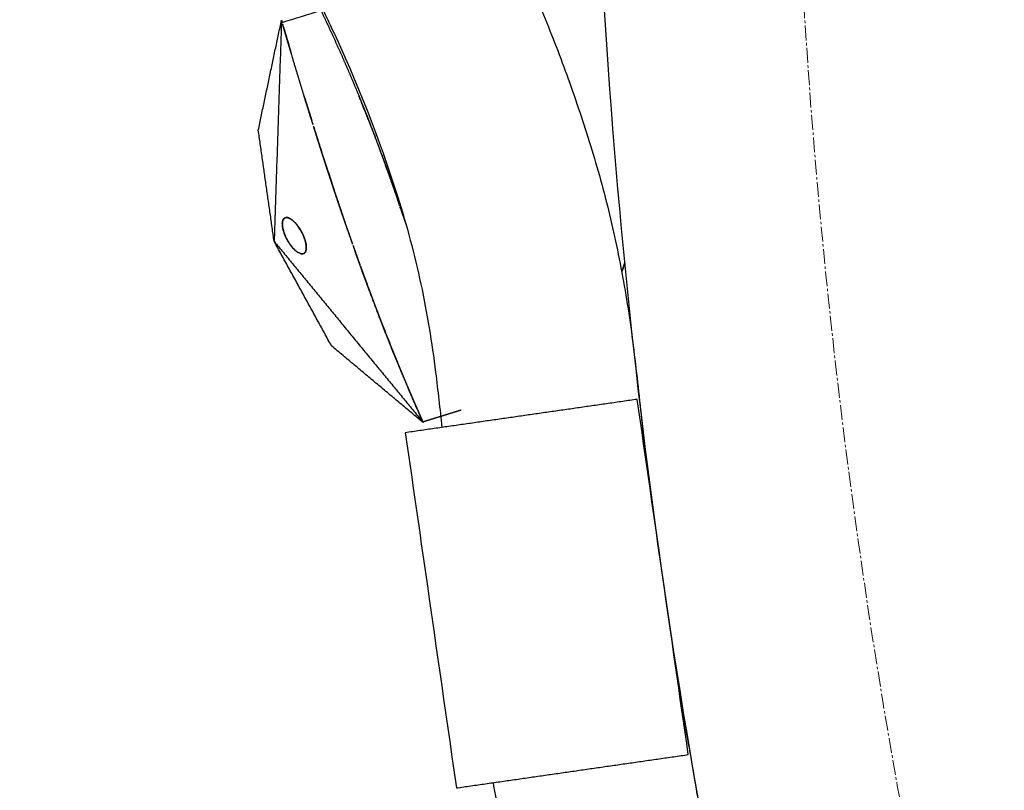
# Model space of a CAD drawing. Units: millimetres. Extents: x -605615398 to 17, y -1703671404 to 113.
# Drawn here: x -605612293 to -605612244, y -1703670450 to -1703670412 of the extents above; entities that cross this region are included whole.
import ezdxf

# ---------------------------------------------------------------- set-up
doc = ezdxf.new("R2010")
doc.units = ezdxf.units.MM
doc.linetypes.add('CENTER2', pattern=[1.125, 0.75, -0.125, 0.125, -0.125])
doc.layers.get('0').update_dxf_attribs({"lineweight": 9, "true_color": 0x1c1c1c})
doc.layers.get('Defpoints').update_dxf_attribs({"color": 3, "lineweight": 0})
doc.styles.add('2F обычный', font='Montserrat-Light.ttf', dxfattribs={"width": 0.8})
doc.dimstyles.new('stroitelniy3', dxfattribs={"dimtxt": 80, "dimasz": 30, "dimexe": 5, "dimexo": 10, "dimgap": 20, "dimtad": 1, "dimtoh": 1, "dimdec": 0, "dimrnd": 5, "dimtxsty": '2F обычный', "dimblk": 'ARCHTICK', "dimcen": 0.09, "dimdle": 2, "dimadec": 0, "dimazin": 2, "dimtfac": 1, "dimtdec": 0, "dimtmove": 1, "dimatfit": 3, "dimfxl": 10, "dimtfill": 1, "dimtolj": 1, "dimtzin": 0, "dimarcsym": 1})

# ---------------------------------------------------------------- blocks, each defined once
blk = doc.blocks.new('_ArchTick')
at = {"color": 0, "linetype": 'ByBlock', "const_width": 0.15}
blk.add_lwpolyline([(-0.5, -0.5), (0.5, 0.5)], dxfattribs=at)
blk = doc.blocks.new('*D332')
at = {"color": 0, "lineweight": -2, "transparency": 16777216}
for p, q in [((-605611476.934, -1703670274.727), (-605611525.284, -1703670287.466)), ((-605611318.82, -1703670274.727), (-605611476.934, -1703670274.727)), ((-605612298.883, -1703670491.289), (-605611525.284, -1703670287.466))]:
    blk.add_line(p, q, dxfattribs=at)
at = {"layer": 'Defpoints', "color": 0, "lineweight": 30, "transparency": 16777216}
for p in [(-605611525.284, -1703670287.466), (-605612298.883, -1703670491.289)]:
    blk.add_point(p, dxfattribs=at)
at = {"color": 0, "lineweight": -2, "transparency": 16777216, "xscale": 25, "yscale": 25, "zscale": 25}
for p, rotation in [((-605611525.284, -1703670287.466), 194.760497266706), ((-605612298.883, -1703670491.289), 14.76049726670602)]:
    blk.add_blockref('_ArchTick', p, dxfattribs=dict(at, rotation=rotation))
at = {"color": 0, "transparency": 16777216, "insert": (-605611387.877, -1703670229.369), "char_height": 50, "attachment_point": 5, "style": '2F обычный', "bg_fill": 3, "box_fill_scale": 1.1, "bg_fill_color": 256, "bg_fill_true_color": 13158600, "bg_fill_transparency": 0}
blk.add_mtext('\\A1;∅800', dxfattribs=at)

msp = doc.modelspace()

# ---------------------------------------------------------------- linework, layer by layer
at = {"linetype": 'CENTER2'}
for radius in [400, 342.169]:
    msp.add_circle((-605611912.083, -1703670389.377), radius, dxfattribs=at)
at = {"lineweight": -3}
msp.add_rational_spline([(-605611912.083, -1703670741.547), (-605611559.914, -1703670741.547), (-605611559.914, -1703670389.377), (-605611559.914, -1703670037.208), (-605611912.083, -1703670037.208), (-605612264.253, -1703670037.208), (-605612264.253, -1703670389.377), (-605612264.253, -1703670741.547), (-605611912.083, -1703670741.547)], [1, 0.707106781187, 1, 0.707106781187, 1, 0.707106781187, 1, 0.707106781187, 1], degree=2, knots=[0, 0, 0, 704.33886, 704.33886, 1408.677719, 1408.677719, 2113.016579, 2113.016579, 2817.355438, 2817.355438, 2817.355438], dxfattribs=at)
for points, degree, knots in [([(-605612310.15, -1703670332.144), (-605612310.314, -1703670333.288), (-605612310.45, -1703670334.434), (-605612310.656, -1703670336.739), (-605612310.727, -1703670337.893), (-605612310.804, -1703670340.205), (-605612310.81, -1703670341.356), (-605612310.757, -1703670343.65), (-605612310.699, -1703670344.787), (-605612310.52, -1703670347.044), (-605612310.4, -1703670348.158), (-605612310.095, -1703670350.37), (-605612309.911, -1703670351.461), (-605612309.478, -1703670353.632), (-605612309.23, -1703670354.704), (-605612308.667, -1703670356.839), (-605612308.353, -1703670357.894), (-605612308.007, -1703670358.935), (-605612307.372, -1703670360.851), (-605612306.69, -1703670362.715), (-605612305.593, -1703670365.455), (-605612305.218, -1703670366.353), (-605612304.447, -1703670368.122), (-605612304.052, -1703670368.991), (-605612303.245, -1703670370.699), (-605612302.833, -1703670371.536), (-605612301.987, -1703670373.186), (-605612301.554, -1703670373.997), (-605612300.21, -1703670376.42), (-605612299.262, -1703670378.002), (-605612298.257, -1703670379.558), (-605612296.401, -1703670382.43), (-605612294.505, -1703670385.267), (-605612291.6, -1703670389.469), (-605612290.628, -1703670390.86), (-605612288.682, -1703670393.619), (-605612287.706, -1703670394.986), (-605612286.72, -1703670396.356), (-605612285.817, -1703670397.609), (-605612284.937, -1703670398.877), (-605612283.213, -1703670401.452), (-605612282.371, -1703670402.758), (-605612281.547, -1703670404.084), (-605612280.767, -1703670405.34), (-605612280.024, -1703670406.619), (-605612278.961, -1703670408.577), (-605612278.615, -1703670409.237), (-605612277.94, -1703670410.572), (-605612277.611, -1703670411.246), (-605612276.016, -1703670414.636), (-605612274.903, -1703670417.48), (-605612273.958, -1703670420.443), (-605612273.504, -1703670421.868), (-605612273.12, -1703670423.319), (-605612272.489, -1703670426.267), (-605612272.245, -1703670427.738), (-605612272.061, -1703670429.235), (-605612271.949, -1703670430.152), (-605612271.842, -1703670431.072), (-605612271.741, -1703670431.996)], 3, [121.667887, 121.667887, 121.667887, 121.667887, 125.134155, 125.134155, 128.615694, 128.615694, 132.095744, 132.095744, 135.556107, 135.556107, 138.987649, 138.987649, 142.411608, 142.411608, 145.855146, 145.855146, 149.343403, 149.343403, 149.343403, 155.764108, 155.764108, 158.951966, 158.951966, 162.103255, 162.103255, 165.20256, 165.20256, 168.267476, 168.267476, 174.443715, 174.443715, 174.443715, 185.84863, 185.84863, 191.540474, 191.540474, 197.180704, 197.180704, 197.180704, 202.341268, 202.341268, 207.49064, 207.49064, 207.49064, 212.373876, 212.373876, 214.821089, 214.821089, 217.282314, 217.282314, 227.073542, 227.073542, 227.073542, 231.76808, 231.76808, 236.345523, 236.345523, 236.345523, 237.938278, 237.938278, 237.938278, 237.938278]), ([(-605612300.252, -1703670333.567), (-605612300.443, -1703670334.902), (-605612300.588, -1703670336.238), (-605612300.772, -1703670338.925), (-605612300.811, -1703670340.264), (-605612300.771, -1703670344.278), (-605612300.537, -1703670346.956), (-605612299.849, -1703670350.884), (-605612299.559, -1703670352.191), (-605612299.035, -1703670354.129), (-605612298.845, -1703670354.768), (-605612298.439, -1703670356.034), (-605612298.224, -1703670356.66), (-605612297.127, -1703670359.781), (-605612296.161, -1703670362.181), (-605612294.019, -1703670366.885), (-605612292.85, -1703670369.152), (-605612291.241, -1703670371.907), (-605612290.914, -1703670372.451), (-605612290.244, -1703670373.532), (-605612289.9, -1703670374.067), (-605612288.861, -1703670375.669), (-605612288.163, -1703670376.731), (-605612286.776, -1703670378.815), (-605612286.087, -1703670379.837), (-605612284.694, -1703670381.876), (-605612283.991, -1703670382.893), (-605612282.578, -1703670384.921), (-605612281.868, -1703670385.932), (-605612280.443, -1703670387.947), (-605612279.727, -1703670388.951), (-605612278.233, -1703670391.03), (-605612277.732, -1703670391.728), (-605612276.32, -1703670393.771), (-605612275.672, -1703670394.733), (-605612274.402, -1703670396.668), (-605612273.779, -1703670397.64), (-605612272.556, -1703670399.604), (-605612271.963, -1703670400.596), (-605612270.835, -1703670402.576), (-605612270.299, -1703670403.561), (-605612269.261, -1703670405.559), (-605612268.76, -1703670406.571), (-605612267.794, -1703670408.622), (-605612267.331, -1703670409.66), (-605612266.45, -1703670411.763), (-605612266.032, -1703670412.826), (-605612265.231, -1703670414.996), (-605612264.85, -1703670416.101), (-605612264.127, -1703670418.352), (-605612263.797, -1703670419.494), (-605612263.207, -1703670421.828), (-605612262.947, -1703670423.01), (-605612262.496, -1703670425.426), (-605612262.306, -1703670426.647), (-605612261.999, -1703670429.114), (-605612261.859, -1703670430.349), (-605612261.66, -1703670432.214), (-605612261.596, -1703670432.837), (-605612261.534, -1703670433.461)], 3, [0, 0, 0, 0, 3.859815, 3.859815, 7.718738, 7.718738, 15.403609, 15.403609, 19.349422, 19.349422, 21.322065, 21.322065, 23.292389, 23.292389, 31.19603, 31.19603, 39.162394, 39.162394, 41.149546, 41.149546, 43.137617, 43.137617, 47.132707, 47.132707, 51.031057, 51.031057, 54.948139, 54.948139, 58.867997, 58.867997, 62.787435, 62.787435, 67.012209, 67.012209, 70.744007, 70.744007, 74.472326, 74.472326, 78.203652, 78.203652, 81.801659, 81.801659, 85.401503, 85.401503, 89.001107, 89.001107, 92.601149, 92.601149, 96.254145, 96.254145, 99.913422, 99.913422, 103.564227, 103.564227, 107.218576, 107.218576, 110.837511, 110.837511, 112.647981, 112.647981, 112.647981, 112.647981]), ([(-605612277.809, -1703670411.084), (-605612277.537, -1703670411.666), (-605612277.264, -1703670412.248), (-605612277.016, -1703670412.798), (-605612276.767, -1703670413.349), (-605612276.541, -1703670413.87), (-605612276.314, -1703670414.391), (-605612276.111, -1703670414.877), (-605612275.908, -1703670415.364)], 2, [-10, -10, -10, -9.952381, -9.952381, -9.9047619, -9.9047619, -9.8571429, -9.8571429, -9.8101235, -9.8101235, -9.8101235]), ([(-605612279.67, -1703670411.988), (-605612279.67, -1703670411.988), (-605612279.67, -1703670411.988), (-605612279.61, -1703670412.195), (-605612279.549, -1703670412.401), (-605612279.488, -1703670412.607), (-605612279.427, -1703670412.813), (-605612279.427, -1703670412.813), (-605612279.427, -1703670412.813)], 2, [1.1666657, 1.1666657, 1.1666657, 1.1666667, 1.1666667, 1.3333333, 1.3333333, 1.5, 1.5, 1.5000006, 1.5000006, 1.5000006]), ([(-605612279.304, -1703670413.226), (-605612279.304, -1703670413.227), (-605612279.304, -1703670413.227), (-605612279.303, -1703670413.228), (-605612279.303, -1703670413.229)], 2, [1.666466531, 1.666466531, 1.666466531, 1.666666667, 1.666666667, 1.667594628, 1.667594628, 1.667594628]), ([(-605612278.662, -1703670415.35), (-605612278.796, -1703670414.91), (-605612278.93, -1703670414.471), (-605612279.116, -1703670413.85), (-605612279.303, -1703670413.229)], 2, [2.8269795, 2.8269795, 2.8269795, 2.8823529, 2.8823529, 2.9411699, 2.9411699, 2.9411699]), ([(-605612278.221, -1703670416.774), (-605612278.433, -1703670416.089), (-605612278.646, -1703670415.404), (-605612278.646, -1703670415.404), (-605612278.646, -1703670415.404)], 2, [2.76615417, 2.76615417, 2.76615417, 2.82352941, 2.82352941, 2.82355298, 2.82355298, 2.82355298]), ([(-605612275.325, -1703670416.823), (-605612275.426, -1703670416.565), (-605612275.527, -1703670416.306), (-605612275.715, -1703670415.841), (-605612275.902, -1703670415.376), (-605612275.905, -1703670415.37), (-605612275.908, -1703670415.364)], 2, [9.73381273, 9.73381273, 9.73381273, 9.76190476, 9.76190476, 9.80952381, 9.80952381, 9.81012354, 9.81012354, 9.81012354]), ([(-605612278.55, -1703670415.715), (-605612278.55, -1703670415.715), (-605612278.55, -1703670415.715), (-605612278.486, -1703670415.923), (-605612278.422, -1703670416.131), (-605612278.357, -1703670416.339), (-605612278.292, -1703670416.547), (-605612278.292, -1703670416.547), (-605612278.292, -1703670416.547)], 2, [2.6666661, 2.6666661, 2.6666661, 2.6666667, 2.6666667, 2.8333333, 2.8333333, 3, 3, 3.0000007, 3.0000007, 3.0000007]), ([(-605612274.586, -1703670418.795), (-605612274.586, -1703670418.794), (-605612274.586, -1703670418.794), (-605612274.73, -1703670418.403), (-605612274.873, -1703670418.012), (-605612275.029, -1703670417.598), (-605612275.185, -1703670417.183), (-605612275.255, -1703670417.003), (-605612275.325, -1703670416.823)], 2, [9.6189811, 9.6189811, 9.6189811, 9.6190476, 9.6190476, 9.6666667, 9.6666667, 9.7142857, 9.7142857, 9.7338127, 9.7338127, 9.7338127]), ([(-605612278.162, -1703670416.964), (-605612278.162, -1703670416.964), (-605612278.162, -1703670416.964), (-605612278.096, -1703670417.172), (-605612278.031, -1703670417.38), (-605612277.965, -1703670417.589), (-605612277.899, -1703670417.797), (-605612277.832, -1703670418.006), (-605612277.765, -1703670418.215)], 2, [3.166666, 3.166666, 3.166666, 3.1666667, 3.1666667, 3.3333333, 3.3333333, 3.5, 3.5, 3.6666667, 3.6666667, 3.6666667]), ([(-605612277.765, -1703670418.216), (-605612277.698, -1703670418.424), (-605612277.631, -1703670418.633), (-605612277.563, -1703670418.842), (-605612277.495, -1703670419.052), (-605612277.427, -1703670419.261), (-605612277.358, -1703670419.47), (-605612277.289, -1703670419.679), (-605612277.22, -1703670419.889), (-605612277.22, -1703670419.889), (-605612277.22, -1703670419.889)], 2, [3.6670074, 3.6670074, 3.6670074, 3.8333333, 3.8333333, 4, 4, 4.1666667, 4.1666667, 4.3333333, 4.3333333, 4.3333334, 4.3333334, 4.3333334]), ([(-605612274.586, -1703670418.795), (-605612274.383, -1703670419.365), (-605612274.181, -1703670419.936), (-605612274.181, -1703670419.936), (-605612274.181, -1703670419.936)], 2, [3.31578947, 3.31578947, 3.31578947, 3.36842105, 3.36842105, 3.36842127, 3.36842127, 3.36842127]), ([(-605612274.108, -1703670420.147), (-605612274.215, -1703670419.839), (-605612274.323, -1703670419.531), (-605612274.454, -1703670419.163), (-605612274.586, -1703670418.795)], 2, [9.52924619, 9.52924619, 9.52924619, 9.57142857, 9.57142857, 9.61898113, 9.61898113, 9.61898113]), ([(-605612277.219, -1703670419.891), (-605612277.15, -1703670420.1), (-605612277.081, -1703670420.308), (-605612277.01, -1703670420.518), (-605612276.94, -1703670420.728), (-605612276.869, -1703670420.939), (-605612276.798, -1703670421.149), (-605612276.797, -1703670421.15), (-605612276.797, -1703670421.151)], 2, [4.3343949, 4.3343949, 4.3343949, 4.5, 4.5, 4.6666667, 4.6666667, 4.8333333, 4.8333333, 4.834188, 4.834188, 4.834188]), ([(-605612273.882, -1703670420.805), (-605612273.981, -1703670420.516), (-605612274.08, -1703670420.227), (-605612274.08, -1703670420.227), (-605612274.08, -1703670420.227)], 2, [9.48182838, 9.48182838, 9.48182838, 9.52380952, 9.52380952, 9.52380959, 9.52380959, 9.52380959]), ([(-605612276.484, -1703670422.062), (-605612276.641, -1703670421.607), (-605612276.797, -1703670421.151), (-605612276.797, -1703670421.151), (-605612276.797, -1703670421.151)], 2, [2.53179314, 2.53179314, 2.53179314, 2.58823529, 2.58823529, 2.5882353, 2.5882353, 2.5882353]), ([(-605612273.544, -1703670421.817), (-605612273.596, -1703670421.659), (-605612273.648, -1703670421.502), (-605612273.752, -1703670421.192), (-605612273.856, -1703670420.883)], 2, [9.40280187, 9.40280187, 9.40280187, 9.42857143, 9.42857143, 9.47619042, 9.47619042, 9.47619042]), ([(-605612273.746, -1703670421.207), (-605612273.746, -1703670421.207), (-605612273.746, -1703670421.207), (-605612273.746, -1703670421.207), (-605612273.746, -1703670421.207)], 2, [3.47363242219, 3.47363242219, 3.47363242219, 3.47368421053, 3.47368421053, 3.47368438574, 3.47368438574, 3.47368438574]), ([(-605612276.231, -1703670422.786), (-605612276.351, -1703670422.443), (-605612276.471, -1703670422.101), (-605612276.471, -1703670422.101), (-605612276.471, -1703670422.101)], 2, [2.47269733, 2.47269733, 2.47269733, 2.52941176, 2.52941176, 2.52941179, 2.52941179, 2.52941179]), ([(-605612276.111, -1703670423.127), (-605612276.041, -1703670423.322), (-605612275.971, -1703670423.518), (-605612275.906, -1703670423.699), (-605612275.841, -1703670423.88)], 2, [5.3076923, 5.3076923, 5.3076923, 5.3846154, 5.3846154, 5.4558332, 5.4558332, 5.4558332]), ([(-605612275.831, -1703670423.909), (-605612275.76, -1703670424.104), (-605612275.689, -1703670424.3), (-605612275.617, -1703670424.495), (-605612275.545, -1703670424.691), (-605612275.497, -1703670424.822), (-605612275.448, -1703670424.953)], 2, [5.4615385, 5.4615385, 5.4615385, 5.5384615, 5.5384615, 5.6153846, 5.6153846, 5.666944, 5.666944, 5.666944]), ([(-605612275.448, -1703670424.953), (-605612275.424, -1703670425.017), (-605612275.4, -1703670425.082), (-605612275.327, -1703670425.277), (-605612275.254, -1703670425.473), (-605612275.18, -1703670425.669), (-605612275.106, -1703670425.865), (-605612275.031, -1703670426.061), (-605612274.956, -1703670426.257), (-605612274.881, -1703670426.453), (-605612274.805, -1703670426.649), (-605612274.804, -1703670426.651), (-605612274.803, -1703670426.654)], 2, [5.666944, 5.666944, 5.666944, 5.6923077, 5.6923077, 5.7692308, 5.7692308, 5.8461538, 5.8461538, 5.9230769, 5.9230769, 6, 6, 6.0019763, 6.0019763, 6.0019763]), ([(-605612274.803, -1703670426.654), (-605612274.721, -1703670426.864), (-605612274.639, -1703670427.074), (-605612274.555, -1703670427.287), (-605612274.472, -1703670427.499), (-605612274.387, -1703670427.712), (-605612274.302, -1703670427.925)], 2, [6.0019763, 6.0019763, 6.0019763, 6.1666667, 6.1666667, 6.3333333, 6.3333333, 6.5, 6.5, 6.5]), ([(-605612274.302, -1703670427.925), (-605612274.216, -1703670428.138), (-605612274.13, -1703670428.35), (-605612274.044, -1703670428.563), (-605612273.957, -1703670428.776), (-605612273.957, -1703670428.776), (-605612273.957, -1703670428.776)], 2, [6.5000712, 6.5000712, 6.5000712, 6.6666667, 6.6666667, 6.8333333, 6.8333333, 6.8333346, 6.8333346, 6.8333346]), ([(-605612273.387, -1703670430.138), (-605612273.405, -1703670430.095), (-605612273.424, -1703670430.052), (-605612273.514, -1703670429.84), (-605612273.604, -1703670429.627), (-605612273.693, -1703670429.414), (-605612273.781, -1703670429.201), (-605612273.847, -1703670429.041), (-605612273.913, -1703670428.882)], 2, [-7.3668967, -7.3668967, -7.3668967, -7.3333333, -7.3333333, -7.1666667, -7.1666667, -7, -7, -6.875021, -6.875021, -6.875021]), ([(-605612273.387, -1703670430.138), (-605612273.314, -1703670430.308), (-605612273.242, -1703670430.477), (-605612273.15, -1703670430.69), (-605612273.058, -1703670430.902), (-605612272.965, -1703670431.114), (-605612272.873, -1703670431.327), (-605612272.788, -1703670431.518), (-605612272.704, -1703670431.709)], 2, [7.3668967, 7.3668967, 7.3668967, 7.5, 7.5, 7.6666667, 7.6666667, 7.8333333, 7.8333333, 8, 8, 8]), ([(-605612272.704, -1703670431.709), (-605612272.701, -1703670431.708), (-605612272.698, -1703670431.707), (-605612272.681, -1703670431.702), (-605612272.663, -1703670431.696), (-605612272.599, -1703670431.677), (-605612272.535, -1703670431.657), (-605612272.46, -1703670431.634), (-605612272.385, -1703670431.611), (-605612272.309, -1703670431.587), (-605612272.234, -1703670431.564), (-605612272.159, -1703670431.541), (-605612272.084, -1703670431.518), (-605612272.008, -1703670431.494), (-605612271.933, -1703670431.471), (-605612271.858, -1703670431.448), (-605612271.783, -1703670431.425), (-605612271.707, -1703670431.401), (-605612271.632, -1703670431.378), (-605612271.557, -1703670431.355), (-605612271.482, -1703670431.332), (-605612271.406, -1703670431.309), (-605612271.331, -1703670431.285), (-605612271.256, -1703670431.262), (-605612271.18, -1703670431.239), (-605612271.03, -1703670431.192), (-605612270.879, -1703670431.146), (-605612270.832, -1703670431.131), (-605612270.785, -1703670431.117)], 2, [8, 8, 8, 8.066667, 8.066667, 8.133333, 8.133333, 8.2, 8.2, 8.266667, 8.266667, 8.333333, 8.333333, 8.4, 8.4, 8.466667, 8.466667, 8.533333, 8.533333, 8.6, 8.6, 8.666667, 8.666667, 8.733333, 8.733333, 8.8, 8.8, 8.933333, 8.933333, 9, 9, 9]), ([(-605612268.804, -1703670552.286), (-605612269.365, -1703670551.059), (-605612269.88, -1703670549.819), (-605612270.813, -1703670547.291), (-605612271.228, -1703670546.018), (-605612272.32, -1703670542.156), (-605612272.851, -1703670539.52), (-605612273.297, -1703670535.558), (-605612273.387, -1703670534.222), (-605612273.43, -1703670532.215), (-605612273.428, -1703670531.548), (-605612273.395, -1703670530.219), (-605612273.365, -1703670529.557), (-605612273.192, -1703670526.254), (-605612272.941, -1703670523.679), (-605612272.211, -1703670518.562), (-605612271.728, -1703670516.057), (-605612270.961, -1703670512.961), (-605612270.8, -1703670512.346), (-605612270.462, -1703670511.12), (-605612270.282, -1703670510.511), (-605612269.737, -1703670508.68), (-605612269.366, -1703670507.465), (-605612268.623, -1703670505.075), (-605612268.249, -1703670503.9), (-605612267.488, -1703670501.551), (-605612267.099, -1703670500.377), (-605612266.315, -1703670498.033), (-605612265.919, -1703670496.863), (-605612265.118, -1703670494.528), (-605612264.715, -1703670493.363), (-605612263.867, -1703670490.948), (-605612263.583, -1703670490.137), (-605612262.803, -1703670487.779), (-605612262.453, -1703670486.673), (-605612261.779, -1703670484.459), (-605612261.456, -1703670483.35), (-605612260.836, -1703670481.122), (-605612260.546, -1703670480.002), (-605612260.021, -1703670477.785), (-605612259.785, -1703670476.689), (-605612259.352, -1703670474.479), (-605612259.156, -1703670473.367), (-605612258.807, -1703670471.127), (-605612258.655, -1703670470.001), (-605612258.403, -1703670467.735), (-605612258.301, -1703670466.597), (-605612258.144, -1703670464.29), (-605612258.089, -1703670463.121), (-605612258.03, -1703670460.758), (-605612258.035, -1703670459.569), (-605612258.126, -1703670457.164), (-605612258.21, -1703670455.956), (-605612258.458, -1703670453.511), (-605612258.62, -1703670452.286), (-605612259.02, -1703670449.832), (-605612259.234, -1703670448.608), (-605612259.568, -1703670446.763), (-605612259.682, -1703670446.147), (-605612259.799, -1703670445.531)], 3, [0, 0, 0, 0, 3.859815, 3.859815, 7.718738, 7.718738, 15.403609, 15.403609, 19.349422, 19.349422, 21.322065, 21.322065, 23.292389, 23.292389, 31.19603, 31.19603, 39.162394, 39.162394, 41.149546, 41.149546, 43.137617, 43.137617, 47.132707, 47.132707, 51.031057, 51.031057, 54.948139, 54.948139, 58.867997, 58.867997, 62.787435, 62.787435, 67.012209, 67.012209, 70.744007, 70.744007, 74.472326, 74.472326, 78.203652, 78.203652, 81.801659, 81.801659, 85.401503, 85.401503, 89.001107, 89.001107, 92.601149, 92.601149, 96.254145, 96.254145, 99.913422, 99.913422, 103.564227, 103.564227, 107.218576, 107.218576, 110.837511, 110.837511, 112.648045, 112.648045, 112.648045, 112.648045]), ([(-605612269.179, -1703670449.812), (-605612269.017, -1703670450.725), (-605612268.86, -1703670451.638), (-605612268.709, -1703670452.551), (-605612268.463, -1703670454.04), (-605612268.283, -1703670455.52), (-605612268.058, -1703670458.526), (-605612268.018, -1703670460.026), (-605612268.052, -1703670461.521), (-605612268.124, -1703670464.631), (-605612268.391, -1703670467.673), (-605612268.966, -1703670471.375), (-605612269.092, -1703670472.115), (-605612269.363, -1703670473.586), (-605612269.509, -1703670474.316), (-605612269.977, -1703670476.495), (-605612270.33, -1703670477.931), (-605612270.724, -1703670479.355), (-605612271.141, -1703670480.86), (-605612271.581, -1703670482.35), (-605612272.51, -1703670485.307), (-605612272.998, -1703670486.772), (-605612273.511, -1703670488.228), (-605612274.071, -1703670489.82), (-605612274.622, -1703670491.407), (-605612275.712, -1703670494.602), (-605612276.253, -1703670496.211), (-605612277.857, -1703670501.061), (-605612278.876, -1703670504.317), (-605612279.848, -1703670507.596), (-605612280.374, -1703670509.372), (-605612280.838, -1703670511.157), (-605612281.445, -1703670513.861), (-605612281.631, -1703670514.761), (-605612281.978, -1703670516.582), (-605612282.138, -1703670517.502), (-605612282.431, -1703670519.368), (-605612282.565, -1703670520.313), (-605612282.806, -1703670522.227), (-605612282.913, -1703670523.195), (-605612283.194, -1703670526.133), (-605612283.323, -1703670528.114), (-605612283.393, -1703670530.131), (-605612283.431, -1703670531.227), (-605612283.435, -1703670532.328), (-605612283.375, -1703670534.535), (-605612283.311, -1703670535.634), (-605612283.114, -1703670537.838), (-605612282.983, -1703670538.937), (-605612282.653, -1703670541.146), (-605612282.454, -1703670542.248), (-605612281.99, -1703670544.464), (-605612281.725, -1703670545.571), (-605612281.13, -1703670547.787), (-605612280.8, -1703670548.89), (-605612280.075, -1703670551.087), (-605612279.682, -1703670552.174), (-605612278.834, -1703670554.328), (-605612278.381, -1703670555.389), (-605612277.901, -1703670556.44)], 3, [5.167474, 5.167474, 5.167474, 5.167474, 6.990251, 6.990251, 6.990251, 11.56774, 11.56774, 16.262231, 16.262231, 16.262231, 26.053445, 26.053445, 28.514542, 28.514542, 30.961899, 30.961899, 35.845133, 35.845133, 35.845133, 40.994617, 40.994617, 46.155069, 46.155069, 46.155069, 51.794932, 51.794932, 57.487095, 57.487095, 68.892059, 68.892059, 68.892059, 75.068461, 75.068461, 78.133184, 78.133184, 81.232473, 81.232473, 84.383726, 84.383726, 87.571543, 87.571543, 93.992371, 93.992371, 93.992371, 97.48073, 97.48073, 100.924284, 100.924284, 104.348157, 104.348157, 107.779673, 107.779673, 111.239756, 111.239756, 114.719945, 114.719945, 118.201686, 118.201686, 121.667887, 121.667887, 121.667887, 121.667887])]:
    msp.add_open_spline(points, degree=degree, knots=knots, dxfattribs=at)
for points, degree in [([(-605612279.759, -1703670411.686), (-605612279.109, -1703670411.485), (-605612278.459, -1703670411.284), (-605612277.809, -1703670411.084)], 3), ([(-605612280.953, -1703670417.085), (-605612280.372, -1703670414.331), (-605612279.791, -1703670411.577)], 2), ([(-605612279.791, -1703670411.577), (-605612279.975, -1703670417.118), (-605612280.16, -1703670422.659)], 2), ([(-605612279.759, -1703670411.686), (-605612279.775, -1703670411.631), (-605612279.791, -1703670411.577)], 2), ([(-605612279.304, -1703670413.226), (-605612279.531, -1703670412.456), (-605612279.759, -1703670411.686)], 2), ([(-605612278.662, -1703670415.35), (-605612278.654, -1703670415.376), (-605612278.646, -1703670415.403)], 2), ([(-605612275.908, -1703670415.364), (-605612275.616, -1703670416.094), (-605612275.325, -1703670416.823)], 2), ([(-605612278.221, -1703670416.774), (-605612278.216, -1703670416.791), (-605612278.211, -1703670416.808)], 2), ([(-605612277.765, -1703670418.216), (-605612277.988, -1703670417.512), (-605612278.211, -1703670416.809)], 2), ([(-605612275.325, -1703670416.823), (-605612274.955, -1703670417.809), (-605612274.586, -1703670418.795)], 2), ([(-605612280.16, -1703670422.659), (-605612280.556, -1703670419.872), (-605612280.953, -1703670417.085)], 2), ([(-605612277.219, -1703670419.891), (-605612277.492, -1703670419.053), (-605612277.765, -1703670418.216)], 2), ([(-605612276.798, -1703670421.148), (-605612277.009, -1703670420.52), (-605612277.219, -1703670419.891)], 2), ([(-605612274.108, -1703670420.147), (-605612274.094, -1703670420.187), (-605612274.08, -1703670420.227)], 2), ([(-605612273.882, -1703670420.805), (-605612273.869, -1703670420.844), (-605612273.856, -1703670420.883)], 2), ([(-605612279.742, -1703670421.679), (-605612279.745, -1703670421.721), (-605612279.749, -1703670421.764)], 2), ([(-605612279.749, -1703670421.764), (-605612279.748, -1703670421.801), (-605612279.747, -1703670421.837)], 2), ([(-605612279.741, -1703670421.679), (-605612279.745, -1703670421.707), (-605612279.748, -1703670421.736)], 2), ([(-605612279.748, -1703670421.736), (-605612279.748, -1703670421.75), (-605612279.748, -1703670421.764)], 2), ([(-605612279.717, -1703670421.589), (-605612279.729, -1703670421.634), (-605612279.742, -1703670421.679)], 2), ([(-605612279.71, -1703670421.573), (-605612279.719, -1703670421.596), (-605612279.728, -1703670421.618)], 2), ([(-605612279.662, -1703670421.508), (-605612279.69, -1703670421.548), (-605612279.717, -1703670421.589)], 2), ([(-605612279.66, -1703670421.506), (-605612279.661, -1703670421.507), (-605612279.662, -1703670421.508)], 2), ([(-605612279.562, -1703670421.464), (-605612279.612, -1703670421.486), (-605612279.662, -1703670421.508)], 2), ([(-605612279.542, -1703670421.462), (-605612279.555, -1703670421.464), (-605612279.568, -1703670421.466)], 2), ([(-605612279.519, -1703670421.463), (-605612279.54, -1703670421.463), (-605612279.562, -1703670421.464)], 2), ([(-605612279.48, -1703670421.469), (-605612279.511, -1703670421.466), (-605612279.542, -1703670421.462)], 2), ([(-605612279.457, -1703670421.476), (-605612279.488, -1703670421.47), (-605612279.519, -1703670421.463)], 2), ([(-605612279.416, -1703670421.491), (-605612279.448, -1703670421.48), (-605612279.48, -1703670421.469)], 2), ([(-605612279.37, -1703670421.512), (-605612279.413, -1703670421.494), (-605612279.457, -1703670421.476)], 2), ([(-605612279.344, -1703670421.527), (-605612279.38, -1703670421.509), (-605612279.416, -1703670421.491)], 2), ([(-605612279.247, -1703670421.594), (-605612279.309, -1703670421.553), (-605612279.37, -1703670421.512)], 2), ([(-605612279.248, -1703670421.595), (-605612279.259, -1703670421.586), (-605612279.27, -1703670421.577)], 2), ([(-605612279.087, -1703670421.748), (-605612279.167, -1703670421.671), (-605612279.247, -1703670421.594)], 2), ([(-605612279.095, -1703670421.74), (-605612279.106, -1703670421.728), (-605612279.117, -1703670421.715)], 2), ([(-605612279.032, -1703670421.811), (-605612279.06, -1703670421.78), (-605612279.087, -1703670421.748)], 2), ([(-605612278.961, -1703670421.904), (-605612278.997, -1703670421.857), (-605612279.032, -1703670421.811)], 2), ([(-605612279.747, -1703670421.837), (-605612279.74, -1703670421.898), (-605612279.733, -1703670421.958)], 2), ([(-605612279.747, -1703670421.838), (-605612279.745, -1703670421.861), (-605612279.743, -1703670421.884)], 2), ([(-605612279.743, -1703670421.884), (-605612279.739, -1703670421.917), (-605612279.734, -1703670421.95)], 2), ([(-605612279.733, -1703670421.958), (-605612279.719, -1703670422.023), (-605612279.705, -1703670422.088)], 2), ([(-605612279.732, -1703670421.965), (-605612279.723, -1703670422.007), (-605612279.714, -1703670422.048)], 2), ([(-605612279.714, -1703670422.048), (-605612279.703, -1703670422.092), (-605612279.692, -1703670422.135)], 2), ([(-605612279.705, -1703670422.088), (-605612279.67, -1703670422.194), (-605612279.636, -1703670422.299)], 2), ([(-605612279.661, -1703670422.23), (-605612279.649, -1703670422.264), (-605612279.636, -1703670422.299)], 2), ([(-605612279.636, -1703670422.299), (-605612279.603, -1703670422.376), (-605612279.571, -1703670422.452)], 2), ([(-605612279.627, -1703670422.323), (-605612279.608, -1703670422.368), (-605612279.588, -1703670422.414)], 2), ([(-605612278.905, -1703670421.983), (-605612278.933, -1703670421.944), (-605612278.96, -1703670421.904)], 2), ([(-605612278.867, -1703670422.043), (-605612278.914, -1703670421.974), (-605612278.961, -1703670421.904)], 2), ([(-605612278.851, -1703670422.068), (-605612278.878, -1703670422.026), (-605612278.905, -1703670421.983)], 2), ([(-605612278.748, -1703670422.255), (-605612278.808, -1703670422.149), (-605612278.867, -1703670422.043)], 2), ([(-605612278.748, -1703670422.255), (-605612278.774, -1703670422.207), (-605612278.799, -1703670422.159)], 2), ([(-605612278.69, -1703670422.382), (-605612278.719, -1703670422.318), (-605612278.748, -1703670422.255)], 2), ([(-605612276.484, -1703670422.062), (-605612276.478, -1703670422.081), (-605612276.471, -1703670422.101)], 2), ([(-605612273.457, -1703670422.083), (-605612273.457, -1703670422.083), (-605612273.457, -1703670422.084)], 2), ([(-605612277.278, -1703670427.908), (-605612278.719, -1703670425.283), (-605612280.16, -1703670422.659)], 2), ([(-605612280.16, -1703670422.659), (-605612276.422, -1703670427.205), (-605612272.685, -1703670431.751)], 2), ([(-605612279.588, -1703670422.414), (-605612279.579, -1703670422.433), (-605612279.57, -1703670422.452)], 2), ([(-605612279.571, -1703670422.452), (-605612279.541, -1703670422.512), (-605612279.511, -1703670422.571)], 2), ([(-605612279.547, -1703670422.502), (-605612279.529, -1703670422.536), (-605612279.511, -1703670422.571)], 2), ([(-605612279.511, -1703670422.571), (-605612279.486, -1703670422.615), (-605612279.461, -1703670422.66)], 2), ([(-605612279.461, -1703670422.66), (-605612279.422, -1703670422.722), (-605612279.383, -1703670422.784)], 2), ([(-605612279.383, -1703670422.784), (-605612279.343, -1703670422.84), (-605612279.303, -1703670422.895)], 2), ([(-605612279.374, -1703670422.797), (-605612279.354, -1703670422.825), (-605612279.335, -1703670422.853)], 2), ([(-605612278.639, -1703670422.513), (-605612278.664, -1703670422.447), (-605612278.69, -1703670422.382)], 2), ([(-605612278.668, -1703670422.434), (-605612278.677, -1703670422.414), (-605612278.685, -1703670422.394)], 2), ([(-605612278.645, -1703670422.496), (-605612278.657, -1703670422.465), (-605612278.668, -1703670422.434)], 2), ([(-605612278.609, -1703670422.603), (-605612278.624, -1703670422.558), (-605612278.639, -1703670422.513)], 2), ([(-605612278.578, -1703670422.721), (-605612278.594, -1703670422.662), (-605612278.609, -1703670422.603)], 2), ([(-605612278.564, -1703670422.792), (-605612278.571, -1703670422.757), (-605612278.578, -1703670422.722)], 2), ([(-605612278.552, -1703670422.87), (-605612278.565, -1703670422.795), (-605612278.578, -1703670422.721)], 2), ([(-605612278.553, -1703670422.867), (-605612278.558, -1703670422.83), (-605612278.564, -1703670422.792)], 2), ([(-605612276.231, -1703670422.786), (-605612276.227, -1703670422.799), (-605612276.222, -1703670422.812)], 2), ([(-605612279.335, -1703670422.853), (-605612279.296, -1703670422.903), (-605612279.257, -1703670422.953)], 2), ([(-605612279.303, -1703670422.895), (-605612279.239, -1703670422.97), (-605612279.175, -1703670423.045)], 2), ([(-605612279.257, -1703670422.953), (-605612279.218, -1703670422.997), (-605612279.178, -1703670423.041)], 2), ([(-605612279.175, -1703670423.045), (-605612279.127, -1703670423.091), (-605612279.079, -1703670423.136)], 2), ([(-605612279.174, -1703670423.045), (-605612279.138, -1703670423.081), (-605612279.101, -1703670423.118)], 2), ([(-605612279.101, -1703670423.118), (-605612279.09, -1703670423.127), (-605612279.079, -1703670423.136)], 2), ([(-605612279.079, -1703670423.136), (-605612279.044, -1703670423.164), (-605612279.009, -1703670423.192)], 2), ([(-605612279.009, -1703670423.192), (-605612278.983, -1703670423.209), (-605612278.957, -1703670423.226)], 2), ([(-605612278.957, -1703670423.226), (-605612278.954, -1703670423.228), (-605612278.951, -1703670423.23)], 2), ([(-605612278.957, -1703670423.226), (-605612278.884, -1703670423.257), (-605612278.81, -1703670423.288)], 2), ([(-605612278.815, -1703670423.287), (-605612278.813, -1703670423.288), (-605612278.81, -1703670423.288)], 2), ([(-605612278.81, -1703670423.288), (-605612278.759, -1703670423.288), (-605612278.707, -1703670423.289)], 2), ([(-605612278.715, -1703670423.289), (-605612278.707, -1703670423.287), (-605612278.698, -1703670423.286)], 2), ([(-605612278.707, -1703670423.289), (-605612278.679, -1703670423.276), (-605612278.65, -1703670423.262)], 2), ([(-605612278.665, -1703670423.272), (-605612278.65, -1703670423.261), (-605612278.635, -1703670423.25)], 2), ([(-605612278.65, -1703670423.262), (-605612278.632, -1703670423.245), (-605612278.614, -1703670423.228)], 2), ([(-605612278.635, -1703670423.25), (-605612278.625, -1703670423.239), (-605612278.614, -1703670423.228)], 2), ([(-605612278.614, -1703670423.228), (-605612278.602, -1703670423.211), (-605612278.591, -1703670423.194)], 2), ([(-605612278.591, -1703670423.194), (-605612278.577, -1703670423.16), (-605612278.564, -1703670423.127)], 2), ([(-605612278.589, -1703670423.19), (-605612278.587, -1703670423.187), (-605612278.586, -1703670423.184)], 2), ([(-605612278.586, -1703670423.184), (-605612278.577, -1703670423.161), (-605612278.568, -1703670423.138)], 2), ([(-605612278.568, -1703670423.138), (-605612278.561, -1703670423.111), (-605612278.555, -1703670423.084)], 2), ([(-605612278.564, -1703670423.127), (-605612278.557, -1703670423.085), (-605612278.549, -1703670423.042)], 2), ([(-605612278.555, -1703670423.084), (-605612278.551, -1703670423.052), (-605612278.547, -1703670423.021)], 2), ([(-605612278.549, -1703670423.042), (-605612278.551, -1703670422.956), (-605612278.552, -1703670422.87)], 2), ([(-605612275.841, -1703670423.88), (-605612276.032, -1703670423.346), (-605612276.222, -1703670422.812)], 2), ([(-605612262.571, -1703670423.753), (-605612262.648, -1703670423.978), (-605612262.724, -1703670424.203)], 2), ([(-605612275.448, -1703670424.953), (-605612275.645, -1703670424.416), (-605612275.841, -1703670423.88)], 2), ([(-605612274.803, -1703670426.654), (-605612275.126, -1703670425.803), (-605612275.448, -1703670424.953)], 2), ([(-605612274.302, -1703670427.925), (-605612274.552, -1703670427.29), (-605612274.803, -1703670426.654)], 2), ([(-605612272.685, -1703670431.751), (-605612274.981, -1703670429.829), (-605612277.278, -1703670427.908)], 2), ([(-605612273.913, -1703670428.882), (-605612274.107, -1703670428.404), (-605612274.302, -1703670427.925)], 2), ([(-605612272.704, -1703670431.709), (-605612273.045, -1703670430.924), (-605612273.387, -1703670430.138)], 2), ([(-605612261.947, -1703670430.587), (-605612267.764, -1703670431.424), (-605612273.581, -1703670432.26)], 2), ([(-605612259.386, -1703670448.404), (-605612260.239, -1703670442.465), (-605612261.093, -1703670436.526), (-605612261.947, -1703670430.587)], 3), ([(-605612272.685, -1703670431.751), (-605612272.694, -1703670431.73), (-605612272.704, -1703670431.709)], 2), ([(-605612273.581, -1703670432.26), (-605612272.726, -1703670438.199), (-605612271.871, -1703670444.138), (-605612271.015, -1703670450.076)], 3), ([(-605612271.015, -1703670450.076), (-605612265.2, -1703670449.24), (-605612259.386, -1703670448.404)], 2)]:
    msp.add_open_spline(points, degree=degree, dxfattribs=at)

# ---------------------------------------------------------------- next in the draw order: dimensions: what is measured, and where the dimension line sits
at = {"color": 252}
dim = msp.add_diameter_dim_2p(p1=(-605612298.883, -1703670491.289), p2=(-605611525.284, -1703670287.466), dimstyle='stroitelniy3', override={"dimtxt": 50, "dimasz": 25}, dxfattribs=at)
dim.commit()
dim.dimension.update_dxf_attribs({"geometry": '*D332', "text_midpoint": (-605611387.877, -1703670229.369)})

doc.saveas('drawing.dxf')
